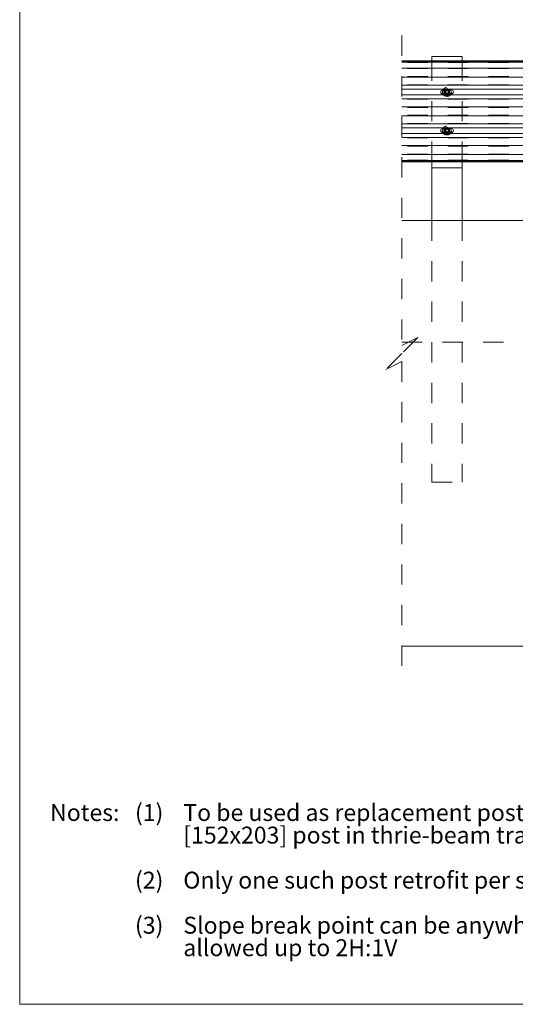
# Model space of a CAD drawing. Units: inches. Extents: x -8.5 to 15.3, y 0.4 to 18.6.
# Drawn here: x 0.3 to 2.8, y 0.4 to 5.2 of the extents above; entities that cross this region are included whole.
import ezdxf

# ---------------------------------------------------------------- set-up
doc = ezdxf.new("R2010")
doc.units = ezdxf.units.IN
doc.header["$MEASUREMENT"] = 0
doc.linetypes.add('HIDDEN', pattern=[0.075, 0.05, -0.025])
doc.styles.add('SLDTEXTSTYLE0', font='ROMANS', dxfattribs={"width": 0.97})

# ---------------------------------------------------------------- blocks, each defined once
blk = doc.blocks.new('SW_NOTE_0')
at = {"color": 0, "linetype": 'Continuous', "lineweight": 0, "char_height": 3.3333, "attachment_point": 1, "style": 'SLDTEXTSTYLE0'}
for s, insert in [('To be used as replacement post for any 7\' [2134] long 6"x8"', (0, 4.3)), ('[152x203] post in thrie-beam transition region.', (0, -0.15)), ('Only one such post retrofit per system.', (0, -9.04)), ('Slope break point can be anywhere behind original post line and slopes', (0, -17.93)), ('allowed up to 2H:1V', (0, -22.37))]:
    blk.add_mtext(s, dxfattribs=dict(at, insert=insert))
blk = doc.blocks.new('SW_NOTE_1')
at = {"color": 0, "linetype": 'Continuous', "lineweight": 0, "char_height": 3.333, "attachment_point": 1, "style": 'SLDTEXTSTYLE0'}
for s, insert in [('(1)', (0, 4.3)), ('(2)', (0, -9.04)), ('(3)', (0, -17.93))]:
    blk.add_mtext(s, dxfattribs=dict(at, insert=insert))
blk = doc.blocks.new('Block7')
at = {"color": 7, "linetype": 'Continuous', "lineweight": 0}
for name, p in [('SW_NOTE_1', (16.75, 32.51)), ('SW_NOTE_0', (26.28, 32.51))]:
    blk.add_blockref(name, p, dxfattribs=at)
at = {"color": 7, "linetype": 'Continuous', "lineweight": 0, "insert": (0.02, 36.81), "char_height": 3.333, "attachment_point": 1, "style": 'SLDTEXTSTYLE0'}
blk.add_mtext('Notes:', dxfattribs=at)

msp = doc.modelspace()

# ---------------------------------------------------------------- linework, layer by layer
at = {"color": 7, "linetype": 'Continuous', "lineweight": 0}
for p in [(0.329927, 8.1920732), (10.629927, 0.3920732)]:
    msp.add_line(p, (0.329927, 0.3920732), dxfattribs=at)
at = {"color": 7, "linetype": 'HIDDEN', "lineweight": 0}
for p, q in [((2.2142872, 5.1700726), (2.2142872, 3.6406926)), ((4.5412147, 5.042488), (2.2142872, 5.042488)), ((4.5412147, 5.0381), (2.2142872, 5.0381)), ((4.5412147, 5.0367788), (2.2142872, 5.0367788)), ((4.5412147, 5.0065742), (2.2142872, 5.0065742)), ((2.3617492, 4.547041), (2.3617492, 5.0450726)), ((2.5117492, 4.547041), (2.5117492, 5.0450726)), ((4.5412147, 4.9674292), (2.2142872, 4.9674292)), ((4.5412147, 4.9270587), (2.2142872, 4.9270587)), ((4.5412147, 4.9053087), (2.2142872, 4.9053087)), ((2.4455967, 4.9053087), (2.4279017, 4.9053087)), ((2.4290848, 4.9052226), (2.4367492, 4.9052226)), ((2.4367492, 4.9052226), (2.4444136, 4.9052226)), ((4.5412147, 4.8777497), (2.2142872, 4.8777497)), ((4.5412147, 4.8559998), (2.2142872, 4.8559998)), ((2.4500375, 4.9009042), (2.4234609, 4.9009042)), ((2.4240649, 4.8821542), (2.4494335, 4.8821542)), ((2.4290848, 4.8786726), (2.4367492, 4.8786726)), ((2.4441803, 4.8777497), (2.429318, 4.8777497)), ((2.4367492, 4.8786726), (2.4444136, 4.8786726)), ((4.5412147, 4.8156293), (2.2142872, 4.8156293)), ((4.5412147, 4.7764843), (2.2142872, 4.7764843)), ((4.5412147, 4.7361138), (2.2142872, 4.7361138)), ((4.5412147, 4.7143639), (2.2142872, 4.7143639)), ((2.4460617, 4.7143639), (2.4274366, 4.7143639)), ((2.4290848, 4.7145975), (2.4367492, 4.7145975)), ((2.4367492, 4.7145975), (2.4444136, 4.7145975)), ((4.5412147, 4.6868049), (2.2142872, 4.6868049)), ((4.5412147, 4.6650549), (2.2142872, 4.6650549)), ((2.4500375, 4.7102793), (2.4234609, 4.7102793)), ((2.4240649, 4.6915293), (2.4494335, 4.6915293)), ((2.4290848, 4.6880476), (2.4367492, 4.6880476)), ((2.4435342, 4.6868049), (2.4299641, 4.6868049)), ((2.4367492, 4.6880476), (2.4444136, 4.6880476)), ((4.5412147, 4.6246844), (2.2142872, 4.6246844)), ((4.5412147, 4.5855394), (2.2142872, 4.5855394)), ((4.5412147, 4.5553348), (2.2142872, 4.5553348)), ((4.5412147, 4.5540136), (2.2142872, 4.5540136)), ((4.5412147, 4.5496256), (2.2142872, 4.5496256)), ((2.3617492, 4.2575726), (2.3617492, 2.9669475)), ((2.5117492, 4.2575726), (2.5117492, 2.9669475)), ((2.2142872, 3.6406926), (2.2930273, 3.6800627)), ((2.2930273, 3.6800627), (2.2142872, 3.6013225)), ((2.2142872, 3.6575725), (4.5412147, 3.6575725)), ((2.2142872, 3.6013225), (2.135547, 3.5225824)), ((2.135547, 3.5225824), (2.2142872, 3.5619525)), ((2.2142872, 3.5619525), (2.2142872, 2.0325725)), ((2.3617492, 2.9669475), (2.5117492, 2.9669475))]:
    msp.add_line(p, q, dxfattribs=at)
at = {"color": 7, "linetype": 'Continuous', "lineweight": 15}
for p, q in [((2.3617492, 5.0450726), (2.3617492, 5.0669476)), ((2.5117492, 5.0669476), (2.3617492, 5.0669476)), ((2.5117492, 5.0450726), (2.5117492, 5.0669476)), ((4.5412147, 5.0450726), (2.2142872, 5.0450726)), ((4.5412147, 5.0406845), (2.2142872, 5.0406845)), ((4.5412147, 5.0389562), (2.2142872, 5.0389562)), ((4.5412147, 5.0087516), (2.2142872, 5.0087516)), ((4.5412147, 4.9652517), (2.2142872, 4.9652517)), ((4.5412147, 4.9248812), (2.2142872, 4.9248812)), ((4.5412147, 4.8581773), (2.2142872, 4.8581773)), ((2.4234609, 4.9009042), (2.4148742, 4.9009042)), ((2.4148742, 4.8821542), (2.4240649, 4.8821542)), ((2.4226867, 4.8842633), (2.4226867, 4.8996317)), ((2.4494335, 4.8821542), (2.4586242, 4.8821542)), ((2.4586242, 4.9009042), (2.4500375, 4.9009042)), ((2.4508117, 4.8996317), (2.4508117, 4.8842633)), ((4.5412147, 4.8178067), (2.2142872, 4.8178067)), ((4.5412147, 4.7743069), (2.2142872, 4.7743069)), ((4.5412147, 4.7339363), (2.2142872, 4.7339363)), ((4.5412147, 4.6672324), (2.2142872, 4.6672324)), ((2.4234609, 4.7102793), (2.4148742, 4.7102793)), ((2.4148742, 4.6915293), (2.4240649, 4.6915293)), ((2.4226867, 4.6936383), (2.4226867, 4.7090067)), ((2.4494335, 4.6915293), (2.4586242, 4.6915293)), ((2.4586242, 4.7102793), (2.4500375, 4.7102793)), ((2.4508117, 4.7090067), (2.4508117, 4.6936383)), ((4.5412147, 4.6268619), (2.2142872, 4.6268619)), ((4.5412147, 4.583362), (2.2142872, 4.583362)), ((4.5412147, 4.5531574), (2.2142872, 4.5531574)), ((4.5412147, 4.5514291), (2.2142872, 4.5514291)), ((4.5412147, 4.547041), (2.2142872, 4.547041)), ((2.3617492, 4.5169475), (2.3617492, 4.547041)), ((2.3617492, 4.5169475), (2.3617492, 4.2575726)), ((2.5117492, 4.5169475), (2.3617492, 4.5169475)), ((2.5117492, 4.5169475), (2.5117492, 4.547041)), ((2.5117492, 4.5169475), (2.5117492, 4.2575726)), ((4.5412147, 4.2575726), (2.2142872, 4.2575726)), ((2.2142872, 2.1575725), (4.5412147, 2.1575725))]:
    msp.add_line(p, q, dxfattribs=at)
at = {"color": 8, "linetype": 'Continuous', "lineweight": 15}
for p, q in [((2.4279017, 4.9053087), (2.2142872, 4.9053087)), ((2.8966517, 4.9053087), (2.4455967, 4.9053087)), ((2.429318, 4.8777497), (2.2142872, 4.8777497)), ((2.898068, 4.8777497), (2.4441803, 4.8777497)), ((2.4274366, 4.7143639), (2.2142872, 4.7143639)), ((2.8961866, 4.7143639), (2.4460617, 4.7143639)), ((2.4299641, 4.6868049), (2.2142872, 4.6868049)), ((2.8987142, 4.6868049), (2.4435342, 4.6868049))]:
    msp.add_line(p, q, dxfattribs=at)
at = {"color": 7, "linetype": 'HIDDEN', "lineweight": 0, "flags": 128}
for points in [[(2.4290848, 4.9052226), (2.4273988, 4.9023021), (2.4256084, 4.8992012), (2.4252527, 4.898585)], [(2.4482456, 4.898585), (2.4466487, 4.9013511), (2.4450517, 4.9041172), (2.4444136, 4.9052226)], [(2.4252527, 4.898585), (2.4236557, 4.895819), (2.4220586, 4.8930529), (2.4214206, 4.8919475)], [(2.4214206, 4.8919475), (2.4231067, 4.889027), (2.4248969, 4.8859263), (2.4252527, 4.8853101)], [(2.4325568, 4.8845875), (2.432474, 4.8846062), (2.4304992, 4.8851817), (2.4287143, 4.8859628), (2.4271736, 4.8869257), (2.4259239, 4.8880413), (2.425003, 4.8892755), (2.4244391, 4.8905909), (2.4242492, 4.8919475), (2.4244391, 4.8933041), (2.425003, 4.8946195), (2.4259239, 4.8958537), (2.4271736, 4.8969693), (2.4287143, 4.8979323), (2.4304992, 4.8987134), (2.432474, 4.8992889), (2.4344203, 4.8996233)], [(2.4321822, 4.8846752), (2.4302691, 4.8852668), (2.428545, 4.8860532), (2.42706, 4.8870116), (2.4258576, 4.8881138), (2.4249728, 4.889328), (2.4244314, 4.8906184), (2.4242492, 4.8919475), (2.4244314, 4.8932768), (2.4249728, 4.8945672), (2.4258576, 4.8957812), (2.42706, 4.8968835), (2.428545, 4.8978418), (2.4302691, 4.8986283), (2.4321822, 4.8992199)], [(2.4252527, 4.8853101), (2.4268497, 4.882544), (2.4284467, 4.8797779), (2.4290848, 4.8786726)], [(2.4409416, 4.8993075), (2.4410244, 4.8992889), (2.4429992, 4.8987134), (2.4447841, 4.8979323), (2.4463248, 4.8969693), (2.4475745, 4.8958537), (2.4484953, 4.8946195), (2.4490593, 4.8933041), (2.4492492, 4.8919475), (2.4490593, 4.8905909), (2.4484953, 4.8892755), (2.4475745, 4.8880413), (2.4463248, 4.8869257), (2.4447841, 4.8859628), (2.4429992, 4.8851817), (2.4410244, 4.8846062), (2.4390371, 4.884267)], [(2.4413162, 4.8992199), (2.4432293, 4.8986283), (2.4449534, 4.8978418), (2.4464384, 4.8968835), (2.4476408, 4.8957812), (2.4485256, 4.8945672), (2.4490669, 4.8932768), (2.4492492, 4.8919475), (2.4490669, 4.8906184), (2.4485256, 4.889328), (2.4476408, 4.8881138), (2.4464384, 4.8870116), (2.4449534, 4.8860532), (2.4432293, 4.8852668), (2.4413162, 4.8846752)], [(2.4444136, 4.8786726), (2.4460996, 4.881593), (2.4478899, 4.8846938), (2.4482456, 4.8853101)], [(2.4520778, 4.8919475), (2.4503917, 4.894868), (2.4486015, 4.8979689), (2.4482456, 4.898585)], [(2.4482456, 4.8853101), (2.4498426, 4.8880762), (2.4514396, 4.8908423), (2.4520778, 4.8919475)], [(2.4290848, 4.7145975), (2.4273988, 4.711677), (2.4256084, 4.7085762), (2.4252527, 4.7079601)], [(2.4482456, 4.7079601), (2.4466487, 4.7107262), (2.4450517, 4.7134922), (2.4444136, 4.7145975)], [(2.4252527, 4.7079601), (2.4236557, 4.705194), (2.4220586, 4.7024279), (2.4214206, 4.7013225)], [(2.4214206, 4.7013225), (2.4231067, 4.6984021), (2.4248969, 4.6953012), (2.4252527, 4.694685)], [(2.4325568, 4.6939626), (2.432474, 4.6939811), (2.4304992, 4.6945568), (2.4287143, 4.6953379), (2.4271736, 4.6963008), (2.4259239, 4.6974163), (2.425003, 4.6986505), (2.4244391, 4.6999659), (2.4242492, 4.7013225), (2.4244391, 4.7026792), (2.425003, 4.7039946), (2.4259239, 4.7052288), (2.4271736, 4.7063443), (2.4287143, 4.7073072), (2.4304992, 4.7080883), (2.432474, 4.708664), (2.4344203, 4.7089982)], [(2.4321822, 4.6940501), (2.4302691, 4.6946418), (2.428545, 4.6954283), (2.42706, 4.6963866), (2.4258576, 4.6974889), (2.4249728, 4.6987029), (2.4244314, 4.6999934), (2.4242492, 4.7013225), (2.4244314, 4.7026517), (2.4249728, 4.7039422), (2.4258576, 4.7051562), (2.42706, 4.7062585), (2.428545, 4.7072168), (2.4302691, 4.7080033), (2.4321822, 4.708595)], [(2.4252527, 4.694685), (2.4268497, 4.6919189), (2.4284467, 4.6891529), (2.4290848, 4.6880476)], [(2.4409416, 4.7086825), (2.4410244, 4.708664), (2.4429992, 4.7080883), (2.4447841, 4.7073072), (2.4463248, 4.7063443), (2.4475745, 4.7052288), (2.4484953, 4.7039946), (2.4490593, 4.7026792), (2.4492492, 4.7013225), (2.4490593, 4.6999659), (2.4484953, 4.6986505), (2.4475745, 4.6974163), (2.4463248, 4.6963008), (2.4447841, 4.6953379), (2.4429992, 4.6945568), (2.4410244, 4.6939811), (2.4390371, 4.6936421)], [(2.4413162, 4.708595), (2.4432293, 4.7080033), (2.4449534, 4.7072168), (2.4464384, 4.7062585), (2.4476408, 4.7051562), (2.4485256, 4.7039422), (2.4490669, 4.7026517), (2.4492492, 4.7013225), (2.4490669, 4.6999934), (2.4485256, 4.6987029), (2.4476408, 4.6974889), (2.4464384, 4.6963866), (2.4449534, 4.6954283), (2.4432293, 4.6946418), (2.4413162, 4.6940501)], [(2.4444136, 4.6880476), (2.4460996, 4.6909681), (2.4478899, 4.6940689), (2.4482456, 4.694685)], [(2.4520778, 4.7013225), (2.4503917, 4.704243), (2.4486015, 4.7073439), (2.4482456, 4.7079601)], [(2.4482456, 4.694685), (2.4498426, 4.6974511), (2.4514396, 4.7002172), (2.4520778, 4.7013225)]]:
    msp.add_lwpolyline(points, dxfattribs=at)
at = {"color": 7, "linetype": 'HIDDEN', "lineweight": 0}
for centre, radius in [((2.4367492, 4.8919476), 0.021875), ((2.4367492, 4.8919475), 0.009375), ((2.4367492, 4.8919475), 0.0082), ((2.4367492, 4.8919476), 0.00664), ((2.4367492, 4.7013226), 0.021875), ((2.4367492, 4.7013226), 0.009375), ((2.4367492, 4.7013226), 0.0082), ((2.4367492, 4.7013225), 0.00664)]:
    msp.add_circle(centre, radius, dxfattribs=at)
at = {"color": 7, "linetype": 'Continuous', "lineweight": 15}
for centre, radius, start, end in [((2.4367492, 4.8919475), 0.016025, 28.6536753, 151.3463247), ((2.4148742, 4.8915292), 0.009375, 90.0003585, 269.9996415), ((2.4367492, 4.8919476), 0.016025, 208.6536753, 331.3463247), ((2.4586242, 4.8915292), 0.009375, 270.0003585, 89.9996415), ((2.4367492, 4.7013227), 0.0160249, 28.652968, 151.347032), ((2.4148742, 4.7009043), 0.009375, 90.0003585, 269.9996415), ((2.4367492, 4.7013225), 0.016025, 208.6536753, 331.3463247), ((2.4586242, 4.7009043), 0.009375, 270.0003585, 89.9996415)]:
    msp.add_arc(centre, radius, start, end, dxfattribs=at)
at = {"color": 7, "linetype": 'HIDDEN', "lineweight": 0}
for centre, radius, start, end in [((2.4367493, 4.8919475), 0.0132751, 90.0003222, 150.0001064), ((2.4367492, 4.8919478), 0.0132748, 29.9989487, 90.0001164), ((2.436749, 4.8919475), 0.0132749, 149.9997842, 210.0002158), ((2.4367493, 4.8919479), 0.0132754, 210.001024, 269.9994246), ((2.4367491, 4.8919476), 0.0078125, 89.9995698, 270.0004302), ((2.4367492, 4.8919478), 0.0085872, 57.8702219, 122.1297781), ((2.4367492, 4.8919472), 0.0085872, 237.8702219, 302.1297781), ((2.4367491, 4.8919476), 0.0078125, 270.0004302, 89.9995698), ((2.4367492, 4.8919476), 0.013275, 270.0001368, 329.999921), ((2.4367493, 4.8919475), 0.0132749, 329.9997842, 30.0002158), ((2.4367493, 4.7013222), 0.0132754, 90.0005754, 149.998976), ((2.4367492, 4.7013226), 0.013275, 30.000079, 89.9998632), ((2.4367492, 4.7013225), 0.0132751, 150.0000374, 209.9999626), ((2.4367493, 4.7013229), 0.0132754, 210.001024, 269.9994246), ((2.4367491, 4.7013225), 0.0078125, 89.9995698, 270.0004302), ((2.4367492, 4.7013221), 0.0085879, 57.8729405, 122.1270595), ((2.4367492, 4.701323), 0.0085879, 237.8729405, 302.1270595), ((2.4367491, 4.7013225), 0.0078125, 270.0004302, 89.9995698), ((2.4367492, 4.7013225), 0.013275, 270.0001368, 329.999921), ((2.4367491, 4.7013225), 0.0132751, 330.0000374, 29.9999626)]:
    msp.add_arc(centre, radius, start, end, dxfattribs=at)
for points, knots in [([(2.4321822, 4.8992199), (2.4326877, 4.8993299), (2.4341815, 4.8996548), (2.4357236, 4.8997602), (2.4367419, 4.8997601), (2.4367492, 4.8997601)], [0, 0, 0, 0, 0.336797955, 0.995262302, 1, 1, 1, 1]), ([(2.4367492, 4.8841351), (2.4367419, 4.8841351), (2.4357236, 4.8841349), (2.4341815, 4.8842402), (2.4326877, 4.8845652), (2.4321822, 4.8846752)], [0, 0, 0, 0, 0.004737708, 0.663201379, 1, 1, 1, 1]), ([(2.4367492, 4.8997601), (2.4367565, 4.8997601), (2.4377747, 4.8997602), (2.4393169, 4.8996548), (2.4408107, 4.8993299), (2.4413162, 4.8992199)], [0, 0, 0, 0, 0.0047377, 0.663176928, 1, 1, 1, 1]), ([(2.4413162, 4.8846752), (2.4408107, 4.8845651), (2.4393994, 4.8842578), (2.4378667, 4.8841433), (2.4368484, 4.8841351), (2.4367565, 4.8841351), (2.4367492, 4.8841351)], [0, 0, 0, 0, 0.336773721, 0.940149221, 0.995262994, 1, 1, 1, 1]), ([(2.4321822, 4.708595), (2.4326877, 4.7087049), (2.4341815, 4.7090297), (2.4357236, 4.7091352), (2.4367419, 4.709135), (2.4367492, 4.709135)], [0, 0, 0, 0, 0.3367946377, 0.9952622779, 1, 1, 1, 1]), ([(2.4367492, 4.6935101), (2.4367419, 4.6935101), (2.4357236, 4.6935099), (2.4341815, 4.6936154), (2.4326877, 4.6939402), (2.4321822, 4.6940501)], [0, 0, 0, 0, 0.004737722, 0.663205362, 1, 1, 1, 1]), ([(2.4367492, 4.709135), (2.4367565, 4.709135), (2.4377747, 4.7091352), (2.4393169, 4.7090297), (2.4408107, 4.7087049), (2.4413162, 4.708595)], [0, 0, 0, 0, 0.004737724, 0.663180245, 1, 1, 1, 1]), ([(2.4413162, 4.6940501), (2.4408107, 4.6939401), (2.4393993, 4.6936329), (2.4378667, 4.6935183), (2.4368484, 4.69351), (2.4367565, 4.6935101), (2.4367492, 4.6935101)], [0, 0, 0, 0, 0.336769684, 0.94014905, 0.99526298, 1, 1, 1, 1])]:
    msp.add_open_spline(points, degree=3, knots=knots, dxfattribs=at)

# ---------------------------------------------------------------- block references
at = {"color": 7, "linetype": 'Continuous', "xscale": 0.025, "yscale": 0.025, "zscale": 0.025}
msp.add_blockref('Block7', (0.4794774, 0.4593214), dxfattribs=at)

doc.saveas('drawing.dxf')
